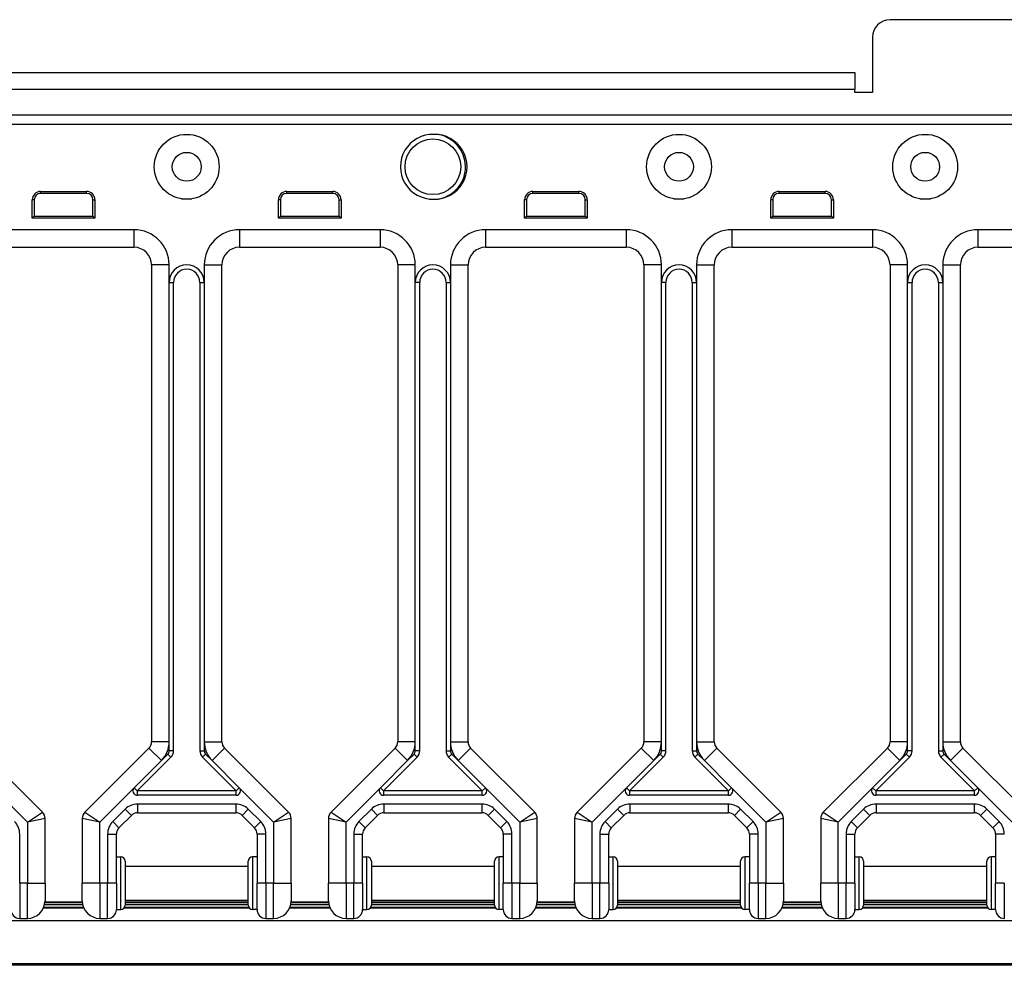
# Model space of a CAD drawing. Units: inches. Extents: x 13.7 to 77.8, y 28.3 to 53.6.
# Drawn here: x 20.4 to 27.4, y 46.9 to 53.6 of the extents above; entities that cross this region are included whole.
import ezdxf

# ---------------------------------------------------------------- set-up
doc = ezdxf.new("R2010")
doc.units = ezdxf.units.IN
doc.header["$LTSCALE"] = 4
doc.header["$MEASUREMENT"] = 0

msp = doc.modelspace()

# ---------------------------------------------------------------- linework, layer by layer
for p, q in [((29.5565, 53.5964), (26.5565, 53.5964)), ((26.4315, 53.4714), (26.4315, 53.0794)), ((20.3065, 53.2214), (26.3065, 53.2214)), ((26.3065, 53.2214), (26.3065, 53.1001)), ((26.3065, 53.1001), (20.3065, 53.1001)), ((26.3065, 53.0794), (26.3065, 53.1001)), ((26.4315, 53.0794), (26.3065, 53.0794)), ((13.6815, 52.9215), (32.9315, 52.9215)), ((13.6815, 52.92), (32.9315, 52.92)), ((13.6815, 52.855), (32.9315, 52.855)), ((13.6815, 52.8534), (32.9315, 52.8534)), ((20.5175, 52.3767), (20.8445, 52.3767)), ((20.5175, 52.3626), (20.5175, 52.3767)), ((20.8445, 52.3626), (20.5175, 52.3626)), ((20.8445, 52.3626), (20.8445, 52.3767)), ((22.2675, 52.3767), (22.5945, 52.3767)), ((22.2675, 52.3626), (22.2675, 52.3767)), ((22.5945, 52.3626), (22.2675, 52.3626)), ((22.5945, 52.3626), (22.5945, 52.3767)), ((24.0175, 52.3767), (24.3445, 52.3767)), ((24.0175, 52.3626), (24.0175, 52.3767)), ((24.3445, 52.3626), (24.0175, 52.3626)), ((24.3445, 52.3626), (24.3445, 52.3767)), ((25.7675, 52.3767), (26.0945, 52.3767)), ((25.7675, 52.3626), (25.7675, 52.3767)), ((26.0945, 52.3626), (25.7675, 52.3626)), ((26.0945, 52.3626), (26.0945, 52.3767)), ((20.4585, 52.1853), (20.4585, 52.3176)), ((20.4725, 52.3176), (20.4585, 52.3176)), ((20.4725, 52.3176), (20.4725, 52.1994)), ((20.8895, 52.3176), (20.9036, 52.3176)), ((20.8895, 52.1994), (20.8895, 52.3176)), ((20.9036, 52.3176), (20.9036, 52.1853)), ((21.519, 52.3239), (21.594, 52.3239)), ((22.2085, 52.1853), (22.2085, 52.3176)), ((22.2225, 52.3176), (22.2085, 52.3176)), ((22.2225, 52.3176), (22.2225, 52.1994)), ((22.6395, 52.3176), (22.6536, 52.3176)), ((22.6395, 52.1994), (22.6395, 52.3176)), ((22.6536, 52.3176), (22.6536, 52.1853)), ((23.347, 52.3239), (23.3564, 52.3239)), ((23.9585, 52.1853), (23.9585, 52.3176)), ((23.9725, 52.3176), (23.9585, 52.3176)), ((23.9725, 52.3176), (23.9725, 52.1994)), ((24.3895, 52.3176), (24.4036, 52.3176)), ((24.3895, 52.1994), (24.3895, 52.3176)), ((24.4036, 52.3176), (24.4036, 52.1853)), ((25.019, 52.3239), (25.094, 52.3239)), ((25.7085, 52.1853), (25.7085, 52.3176)), ((25.7225, 52.3176), (25.7085, 52.3176)), ((25.7225, 52.3176), (25.7225, 52.1994)), ((26.1395, 52.3176), (26.1536, 52.3176)), ((26.1395, 52.1994), (26.1395, 52.3176)), ((26.1536, 52.3176), (26.1536, 52.1853)), ((26.769, 52.3239), (26.844, 52.3239)), ((20.4725, 52.1994), (20.4585, 52.1853)), ((20.9036, 52.1853), (20.4585, 52.1853)), ((20.4725, 52.1994), (20.8895, 52.1994)), ((20.8895, 52.1994), (20.9036, 52.1853)), ((22.2225, 52.1994), (22.2085, 52.1853)), ((22.6536, 52.1853), (22.2085, 52.1853)), ((22.2225, 52.1994), (22.6395, 52.1994)), ((22.6395, 52.1994), (22.6536, 52.1853)), ((23.9725, 52.1994), (23.9585, 52.1853)), ((24.4036, 52.1853), (23.9585, 52.1853)), ((23.9725, 52.1994), (24.3895, 52.1994)), ((24.3895, 52.1994), (24.4036, 52.1853)), ((25.7225, 52.1994), (25.7085, 52.1853)), ((26.1536, 52.1853), (25.7085, 52.1853)), ((25.7225, 52.1994), (26.1395, 52.1994)), ((26.1395, 52.1994), (26.1536, 52.1853)), ((21.1815, 52.1044), (20.1815, 52.1044)), ((21.1815, 52.1044), (21.1815, 51.9794)), ((22.9315, 52.1044), (21.9315, 52.1044)), ((21.9315, 52.1044), (21.9315, 51.9794)), ((22.9315, 52.1044), (22.9315, 51.9794)), ((24.6815, 52.1044), (23.6815, 52.1044)), ((23.6815, 52.1044), (23.6815, 51.9794)), ((24.6815, 52.1044), (24.6815, 51.9794)), ((26.4315, 52.1044), (25.4315, 52.1044)), ((25.4315, 52.1044), (25.4315, 51.9794)), ((26.4315, 52.1044), (26.4315, 51.9794)), ((28.1815, 52.1044), (27.1815, 52.1044)), ((27.1815, 52.1044), (27.1815, 51.9794)), ((20.1815, 51.9794), (21.1815, 51.9794)), ((21.9315, 51.9794), (22.9315, 51.9794)), ((23.6815, 51.9794), (24.6815, 51.9794)), ((25.4315, 51.9794), (26.4315, 51.9794)), ((27.1815, 51.9794), (28.1815, 51.9794)), ((21.4315, 51.8544), (21.3065, 51.8544)), ((21.3065, 51.8544), (21.3065, 48.4658)), ((21.4315, 51.7294), (21.4315, 51.8544)), ((21.6815, 51.8544), (21.6815, 51.7294)), ((21.6815, 51.8544), (21.8065, 51.8544)), ((21.8065, 48.4658), (21.8065, 51.8544)), ((23.1815, 51.8544), (23.0565, 51.8544)), ((23.0565, 51.8544), (23.0565, 48.4658)), ((23.1815, 51.7294), (23.1815, 51.8544)), ((23.4315, 51.8544), (23.4315, 51.7294)), ((23.4315, 51.8544), (23.5565, 51.8544)), ((23.5565, 48.4658), (23.5565, 51.8544)), ((24.9315, 51.8544), (24.8065, 51.8544)), ((24.8065, 51.8544), (24.8065, 48.4658)), ((24.9315, 51.7294), (24.9315, 51.8544)), ((25.1815, 51.8544), (25.1815, 51.7294)), ((25.1815, 51.8544), (25.3065, 51.8544)), ((25.3065, 48.4658), (25.3065, 51.8544)), ((26.6815, 51.8544), (26.5565, 51.8544)), ((26.5565, 51.8544), (26.5565, 48.4658)), ((26.6815, 51.7294), (26.6815, 51.8544)), ((26.9315, 51.8544), (26.9315, 51.7294)), ((26.9315, 51.8544), (27.0565, 51.8544)), ((27.0565, 48.4658), (27.0565, 51.8544)), ((21.4315, 48.4658), (21.4315, 51.7294)), ((21.4315, 51.7294), (21.4628, 51.7294)), ((21.4628, 48.4011), (21.4628, 51.7294)), ((21.6503, 51.7294), (21.6815, 51.7294)), ((21.6503, 51.7294), (21.6503, 48.4011)), ((21.6815, 51.7294), (21.6815, 48.4658)), ((23.2128, 51.7294), (23.1815, 51.7294)), ((23.1815, 48.4658), (23.1815, 51.7294)), ((23.2128, 48.4011), (23.2128, 51.7294)), ((23.4003, 51.7294), (23.4315, 51.7294)), ((23.4003, 51.7294), (23.4003, 48.4011)), ((23.4315, 51.7294), (23.4315, 48.4658)), ((24.9628, 51.7294), (24.9315, 51.7294)), ((24.9315, 48.4658), (24.9315, 51.7294)), ((24.9628, 48.4011), (24.9628, 51.7294)), ((25.1503, 51.7294), (25.1815, 51.7294)), ((25.1503, 51.7294), (25.1503, 48.4011)), ((25.1815, 51.7294), (25.1815, 48.4658)), ((26.6815, 51.7294), (26.7128, 51.7294)), ((26.6815, 48.4658), (26.6815, 51.7294)), ((26.7128, 48.4011), (26.7128, 51.7294)), ((26.9003, 51.7294), (26.9315, 51.7294)), ((26.9003, 51.7294), (26.9003, 48.4011)), ((26.9315, 51.7294), (26.9315, 48.4658)), ((21.4315, 48.4658), (21.3065, 48.4658)), ((21.4315, 48.4011), (21.4315, 48.4658)), ((21.6815, 48.4658), (21.8065, 48.4658)), ((21.6815, 48.4658), (21.6815, 48.4011)), ((23.1815, 48.4658), (23.0565, 48.4658)), ((23.1815, 48.4011), (23.1815, 48.4658)), ((23.4315, 48.4658), (23.5565, 48.4658)), ((23.4315, 48.4658), (23.4315, 48.4011)), ((24.9315, 48.4658), (24.8065, 48.4658)), ((24.9315, 48.4011), (24.9315, 48.4658)), ((25.1815, 48.4658), (25.3065, 48.4658)), ((25.1815, 48.4658), (25.1815, 48.4011)), ((26.6815, 48.4658), (26.5565, 48.4658)), ((26.6815, 48.4011), (26.6815, 48.4658)), ((26.9315, 48.4658), (27.0565, 48.4658)), ((26.9315, 48.4658), (26.9315, 48.4011)), ((20.5307, 47.9657), (20.0748, 48.4216)), ((21.2882, 48.4216), (20.8323, 47.9657)), ((21.3766, 48.3332), (21.2882, 48.4216)), ((21.3766, 48.3332), (21.4224, 48.379)), ((21.4445, 48.3569), (21.4224, 48.379)), ((21.4628, 48.4011), (21.4315, 48.4011)), ((21.6503, 48.4011), (21.6815, 48.4011)), ((21.6686, 48.3569), (21.6907, 48.379)), ((21.6907, 48.379), (21.7364, 48.3332)), ((21.7364, 48.3332), (21.8248, 48.4216)), ((22.2807, 47.9657), (21.8248, 48.4216)), ((23.0382, 48.4216), (22.5823, 47.9657)), ((23.1266, 48.3332), (23.0382, 48.4216)), ((23.1266, 48.3332), (23.1724, 48.379)), ((23.1724, 48.379), (23.1945, 48.3569)), ((23.2128, 48.4011), (23.1815, 48.4011)), ((23.4003, 48.4011), (23.4315, 48.4011)), ((23.4186, 48.3569), (23.4407, 48.379)), ((23.4407, 48.379), (23.4864, 48.3332)), ((23.4864, 48.3332), (23.5748, 48.4216)), ((24.0307, 47.9657), (23.5748, 48.4216)), ((24.7882, 48.4216), (24.3323, 47.9657)), ((24.8766, 48.3332), (24.7882, 48.4216)), ((24.8766, 48.3332), (24.9224, 48.379)), ((24.9224, 48.379), (24.9445, 48.3569)), ((24.9628, 48.4011), (24.9315, 48.4011)), ((25.1503, 48.4011), (25.1815, 48.4011)), ((25.1686, 48.3569), (25.1907, 48.379)), ((25.1907, 48.379), (25.2364, 48.3332)), ((25.2364, 48.3332), (25.3248, 48.4216)), ((25.7807, 47.9657), (25.3248, 48.4216)), ((26.5382, 48.4216), (26.0823, 47.9657)), ((26.6266, 48.3332), (26.5382, 48.4216)), ((26.6266, 48.3332), (26.6724, 48.379)), ((26.6945, 48.3569), (26.6724, 48.379)), ((26.7128, 48.4011), (26.6815, 48.4011)), ((26.9003, 48.4011), (26.9315, 48.4011)), ((26.9186, 48.3569), (26.9407, 48.379)), ((26.9407, 48.379), (26.9864, 48.3332)), ((26.9864, 48.3332), (27.0748, 48.4216)), ((27.5307, 47.9657), (27.0748, 48.4216)), ((21.1831, 48.1397), (21.3766, 48.3332)), ((21.2052, 48.1176), (21.4445, 48.3569)), ((21.6686, 48.3569), (21.9078, 48.1176)), ((21.7364, 48.3332), (21.9299, 48.1397)), ((22.9331, 48.1397), (23.1266, 48.3332)), ((22.9552, 48.1176), (23.1945, 48.3569)), ((23.4186, 48.3569), (23.6578, 48.1176)), ((23.4864, 48.3332), (23.6799, 48.1397)), ((24.6831, 48.1397), (24.8766, 48.3332)), ((24.7052, 48.1176), (24.9445, 48.3569)), ((25.1686, 48.3569), (25.4078, 48.1176)), ((25.2364, 48.3332), (25.4299, 48.1397)), ((26.4331, 48.1397), (26.6266, 48.3332)), ((26.4552, 48.1176), (26.6945, 48.3569)), ((26.9186, 48.3569), (27.1578, 48.1176)), ((26.9864, 48.3332), (27.1799, 48.1397)), ((20.1799, 48.1397), (20.424, 47.8957)), ((20.939, 47.8957), (21.1831, 48.1397)), ((21.1831, 48.1397), (21.2052, 48.1176)), ((21.9078, 48.1176), (21.2052, 48.1176)), ((21.2052, 48.1176), (21.2052, 48.0864)), ((21.9078, 48.1176), (21.9299, 48.1397)), ((21.9078, 48.0864), (21.9078, 48.1176)), ((21.9299, 48.1397), (22.174, 47.8957)), ((22.689, 47.8957), (22.9331, 48.1397)), ((22.9331, 48.1397), (22.9552, 48.1176)), ((23.6578, 48.1176), (22.9552, 48.1176)), ((22.9552, 48.1176), (22.9552, 48.0864)), ((23.6578, 48.1176), (23.6799, 48.1397)), ((23.6578, 48.0864), (23.6578, 48.1176)), ((23.6799, 48.1397), (23.924, 47.8957)), ((24.439, 47.8957), (24.6831, 48.1397)), ((24.6831, 48.1397), (24.7052, 48.1176)), ((25.4078, 48.1176), (24.7052, 48.1176)), ((24.7052, 48.1176), (24.7052, 48.0864)), ((25.4078, 48.1176), (25.4299, 48.1397)), ((25.4078, 48.0864), (25.4078, 48.1176)), ((25.4299, 48.1397), (25.674, 47.8957)), ((26.189, 47.8957), (26.4331, 48.1397)), ((26.4331, 48.1397), (26.4552, 48.1176)), ((27.1578, 48.1176), (26.4552, 48.1176)), ((26.4552, 48.1176), (26.4552, 48.0864)), ((27.1578, 48.1176), (27.1799, 48.1397)), ((27.1578, 48.0864), (27.1578, 48.1176)), ((27.1799, 48.1397), (27.424, 47.8957)), ((21.9078, 48.0864), (21.2052, 48.0864)), ((21.9056, 48.0239), (21.2074, 48.0239)), ((21.2074, 48.0239), (21.2074, 47.9614)), ((21.9056, 48.0239), (21.9056, 47.9614)), ((23.6578, 48.0864), (22.9552, 48.0864)), ((23.6556, 48.0239), (22.9574, 48.0239)), ((22.9574, 48.0239), (22.9574, 47.9614)), ((23.6556, 48.0239), (23.6556, 47.9614)), ((25.4078, 48.0864), (24.7052, 48.0864)), ((25.4056, 48.0239), (24.7074, 48.0239)), ((24.7074, 48.0239), (24.7074, 47.9614)), ((25.4056, 48.0239), (25.4056, 47.9614)), ((27.1578, 48.0864), (26.4552, 48.0864)), ((27.1556, 48.0239), (26.4574, 48.0239)), ((26.4574, 48.0239), (26.4574, 47.9614)), ((27.1556, 48.0239), (27.1556, 47.9614)), ((20.424, 47.8957), (20.5307, 47.9657)), ((20.8323, 47.9657), (20.939, 47.8957)), ((21.119, 47.9873), (21.0306, 47.8989)), ((21.119, 47.9873), (21.1632, 47.9431)), ((21.2074, 47.9614), (21.9056, 47.9614)), ((21.994, 47.9873), (21.9498, 47.9431)), ((22.0824, 47.8989), (21.994, 47.9873)), ((22.174, 47.8957), (22.2807, 47.9657)), ((22.5823, 47.9657), (22.689, 47.8957)), ((22.869, 47.9873), (22.7806, 47.8989)), ((22.869, 47.9873), (22.9132, 47.9431)), ((22.9574, 47.9614), (23.6556, 47.9614)), ((23.744, 47.9873), (23.6998, 47.9431)), ((23.8324, 47.8989), (23.744, 47.9873)), ((23.924, 47.8957), (24.0307, 47.9657)), ((24.3323, 47.9657), (24.439, 47.8957)), ((24.619, 47.9873), (24.5306, 47.8989)), ((24.619, 47.9873), (24.6632, 47.9431)), ((24.7074, 47.9614), (25.4056, 47.9614)), ((25.494, 47.9873), (25.4498, 47.9431)), ((25.5824, 47.8989), (25.494, 47.9873)), ((25.674, 47.8957), (25.7807, 47.9657)), ((26.0823, 47.9657), (26.189, 47.8957)), ((26.369, 47.9873), (26.2806, 47.8989)), ((26.369, 47.9873), (26.4132, 47.9431)), ((26.4574, 47.9614), (27.1556, 47.9614)), ((27.244, 47.9873), (27.1998, 47.9431)), ((27.3324, 47.8989), (27.244, 47.9873)), ((20.549, 47.9215), (20.424, 47.8957)), ((20.424, 47.8957), (20.424, 47.4614)), ((20.549, 47.4614), (20.549, 47.9215)), ((20.939, 47.8957), (20.814, 47.9215)), ((20.814, 47.9215), (20.814, 47.4614)), ((20.939, 47.4614), (20.939, 47.8957)), ((21.0306, 47.8989), (21.0748, 47.8547)), ((21.0748, 47.8547), (21.1632, 47.9431)), ((21.9498, 47.9431), (22.0382, 47.8547)), ((22.0824, 47.8989), (22.0382, 47.8547)), ((22.299, 47.9215), (22.174, 47.8957)), ((22.174, 47.8957), (22.174, 47.4614)), ((22.299, 47.4614), (22.299, 47.9215)), ((22.689, 47.8957), (22.564, 47.9215)), ((22.564, 47.9215), (22.564, 47.4614)), ((22.689, 47.4614), (22.689, 47.8957)), ((22.7806, 47.8989), (22.8248, 47.8547)), ((22.8248, 47.8547), (22.9132, 47.9431)), ((23.6998, 47.9431), (23.7882, 47.8547)), ((23.8324, 47.8989), (23.7882, 47.8547)), ((24.049, 47.9215), (23.924, 47.8957)), ((23.924, 47.8957), (23.924, 47.4614)), ((24.049, 47.4614), (24.049, 47.9215)), ((24.439, 47.8957), (24.314, 47.9215)), ((24.314, 47.9215), (24.314, 47.4614)), ((24.439, 47.4614), (24.439, 47.8957)), ((24.5306, 47.8989), (24.5748, 47.8547)), ((24.5748, 47.8547), (24.6632, 47.9431)), ((25.4498, 47.9431), (25.5382, 47.8547)), ((25.5824, 47.8989), (25.5382, 47.8547)), ((25.799, 47.9215), (25.674, 47.8957)), ((25.674, 47.8957), (25.674, 47.4614)), ((25.799, 47.4614), (25.799, 47.9215)), ((26.189, 47.8957), (26.064, 47.9215)), ((26.064, 47.9215), (26.064, 47.4614)), ((26.189, 47.4614), (26.189, 47.8957)), ((26.2806, 47.8989), (26.3248, 47.8547)), ((26.3248, 47.8547), (26.4132, 47.9431)), ((27.1998, 47.9431), (27.2882, 47.8547)), ((27.3324, 47.8989), (27.2882, 47.8547)), ((20.369, 47.4614), (20.369, 47.8105)), ((20.994, 47.8105), (20.994, 47.4614)), ((20.994, 47.8105), (21.0565, 47.8105)), ((21.0565, 47.4614), (21.0565, 47.8105)), ((22.119, 47.8105), (22.0565, 47.8105)), ((22.0565, 47.8105), (22.0565, 47.4614)), ((22.119, 47.4614), (22.119, 47.8105)), ((22.744, 47.8105), (22.744, 47.4614)), ((22.744, 47.8105), (22.8065, 47.8105)), ((22.8065, 47.4614), (22.8065, 47.8105)), ((23.869, 47.8105), (23.8065, 47.8105)), ((23.8065, 47.8105), (23.8065, 47.4614)), ((23.869, 47.4614), (23.869, 47.8105)), ((24.494, 47.8105), (24.494, 47.4614)), ((24.494, 47.8105), (24.5565, 47.8105)), ((24.5565, 47.4614), (24.5565, 47.8105)), ((25.619, 47.8105), (25.5565, 47.8105)), ((25.5565, 47.8105), (25.5565, 47.4614)), ((25.619, 47.4614), (25.619, 47.8105)), ((26.244, 47.8105), (26.244, 47.4614)), ((26.244, 47.8105), (26.3065, 47.8105)), ((26.3065, 47.4614), (26.3065, 47.8105)), ((27.369, 47.8105), (27.3065, 47.8105)), ((27.3065, 47.8105), (27.3065, 47.4614)), ((21.0565, 47.6489), (21.0878, 47.6489)), ((21.0878, 47.2739), (21.0878, 47.6489)), ((21.119, 47.6176), (21.119, 47.3051)), ((21.994, 47.3051), (21.994, 47.6176)), ((22.0253, 47.6489), (22.0253, 47.2739)), ((22.0565, 47.6489), (22.0253, 47.6489)), ((22.8065, 47.6489), (22.8378, 47.6489)), ((22.8378, 47.2739), (22.8378, 47.6489)), ((22.869, 47.6176), (22.869, 47.3051)), ((23.744, 47.3051), (23.744, 47.6176)), ((23.7753, 47.6489), (23.7753, 47.2739)), ((23.8065, 47.6489), (23.7753, 47.6489)), ((24.5565, 47.6489), (24.5878, 47.6489)), ((24.5878, 47.2739), (24.5878, 47.6489)), ((24.619, 47.6176), (24.619, 47.3051)), ((25.494, 47.3051), (25.494, 47.6176)), ((25.5253, 47.6489), (25.5253, 47.2739)), ((25.5565, 47.6489), (25.5253, 47.6489)), ((26.3065, 47.6489), (26.3378, 47.6489)), ((26.3378, 47.2739), (26.3378, 47.6489)), ((26.369, 47.6176), (26.369, 47.3051)), ((27.244, 47.3051), (27.244, 47.6176)), ((27.2753, 47.6489), (27.2753, 47.2739)), ((27.3065, 47.6489), (27.2753, 47.6489)), ((21.119, 47.5814), (21.994, 47.5814)), ((22.869, 47.5814), (23.744, 47.5814)), ((24.619, 47.5814), (25.494, 47.5814)), ((26.369, 47.5814), (27.244, 47.5814)), ((20.424, 47.4614), (20.369, 47.4614)), ((20.369, 47.4614), (20.369, 47.2114)), ((20.424, 47.4614), (20.549, 47.4614)), ((20.424, 47.2114), (20.424, 47.4614)), ((20.549, 47.4614), (20.549, 47.3364)), ((20.939, 47.4614), (20.814, 47.4614)), ((20.814, 47.3364), (20.814, 47.4614)), ((20.939, 47.4614), (20.939, 47.2114)), ((20.994, 47.4614), (20.939, 47.4614)), ((21.0565, 47.4614), (20.994, 47.4614)), ((20.994, 47.2114), (20.994, 47.4614)), ((21.0565, 47.4614), (21.0565, 47.2739)), ((22.0565, 47.2739), (22.0565, 47.4614)), ((22.119, 47.4614), (22.0565, 47.4614)), ((22.174, 47.4614), (22.119, 47.4614)), ((22.119, 47.4614), (22.119, 47.2114)), ((22.174, 47.4614), (22.299, 47.4614)), ((22.174, 47.2114), (22.174, 47.4614)), ((22.299, 47.4614), (22.299, 47.3364)), ((22.689, 47.4614), (22.564, 47.4614)), ((22.564, 47.3364), (22.564, 47.4614)), ((22.689, 47.4614), (22.689, 47.2114)), ((22.744, 47.4614), (22.689, 47.4614)), ((22.8065, 47.4614), (22.744, 47.4614)), ((22.744, 47.2114), (22.744, 47.4614)), ((22.8065, 47.4614), (22.8065, 47.2739)), ((23.8065, 47.2739), (23.8065, 47.4614)), ((23.869, 47.4614), (23.8065, 47.4614)), ((23.924, 47.4614), (23.869, 47.4614)), ((23.869, 47.4614), (23.869, 47.2114)), ((23.924, 47.4614), (24.049, 47.4614)), ((23.924, 47.2114), (23.924, 47.4614)), ((24.049, 47.4614), (24.049, 47.3364)), ((24.439, 47.4614), (24.314, 47.4614)), ((24.314, 47.3364), (24.314, 47.4614)), ((24.439, 47.4614), (24.439, 47.2114)), ((24.494, 47.4614), (24.439, 47.4614)), ((24.5565, 47.4614), (24.494, 47.4614)), ((24.494, 47.2114), (24.494, 47.4614)), ((24.5565, 47.4614), (24.5565, 47.2739)), ((25.5565, 47.2739), (25.5565, 47.4614)), ((25.619, 47.4614), (25.5565, 47.4614)), ((25.674, 47.4614), (25.619, 47.4614)), ((25.619, 47.4614), (25.619, 47.2114)), ((25.674, 47.4614), (25.799, 47.4614)), ((25.674, 47.2114), (25.674, 47.4614)), ((25.799, 47.4614), (25.799, 47.3364)), ((26.189, 47.4614), (26.064, 47.4614)), ((26.064, 47.3364), (26.064, 47.4614)), ((26.189, 47.4614), (26.189, 47.2114)), ((26.244, 47.4614), (26.189, 47.4614)), ((26.3065, 47.4614), (26.244, 47.4614)), ((26.244, 47.2114), (26.244, 47.4614)), ((26.3065, 47.4614), (26.3065, 47.2739)), ((27.3065, 47.2739), (27.3065, 47.4614)), ((27.369, 47.4614), (27.3065, 47.4614)), ((27.369, 47.4614), (27.369, 47.2114)), ((20.8149, 47.3212), (20.5481, 47.3212)), ((20.8145, 47.3255), (20.5485, 47.3255)), ((21.119, 47.3414), (21.994, 47.3414)), ((21.994, 47.3255), (21.119, 47.3255)), ((21.994, 47.3212), (21.119, 47.3212)), ((22.5649, 47.3212), (22.2981, 47.3212)), ((22.5645, 47.3255), (22.2985, 47.3255)), ((22.869, 47.3414), (23.744, 47.3414)), ((23.744, 47.3255), (22.869, 47.3255)), ((23.744, 47.3212), (22.869, 47.3212)), ((24.3149, 47.3212), (24.0481, 47.3212)), ((24.3145, 47.3255), (24.0485, 47.3255)), ((24.619, 47.3414), (25.494, 47.3414)), ((25.494, 47.3255), (24.619, 47.3255)), ((25.494, 47.3212), (24.619, 47.3212)), ((26.0649, 47.3212), (25.7981, 47.3212)), ((26.0645, 47.3255), (25.7985, 47.3255)), ((26.369, 47.3414), (27.244, 47.3414)), ((27.244, 47.3255), (26.369, 47.3255)), ((27.244, 47.3212), (26.369, 47.3212)), ((20.8256, 47.2838), (20.5374, 47.2838)), ((20.8237, 47.2881), (20.5393, 47.2881)), ((20.5393, 47.2881), (20.8237, 47.2881)), ((20.8173, 47.308), (20.5457, 47.308)), ((21.0565, 47.2739), (21.0878, 47.2739)), ((22.0025, 47.2838), (21.1106, 47.2838)), ((21.9991, 47.2881), (21.114, 47.2881)), ((21.114, 47.2881), (21.9991, 47.2881)), ((21.994, 47.308), (21.119, 47.308)), ((22.0565, 47.2739), (22.0253, 47.2739)), ((22.5756, 47.2838), (22.2874, 47.2838)), ((22.5737, 47.2881), (22.2893, 47.2881)), ((22.2893, 47.2881), (22.5737, 47.2881)), ((22.5673, 47.308), (22.2957, 47.308)), ((22.8065, 47.2739), (22.8378, 47.2739)), ((23.7525, 47.2838), (22.8606, 47.2838)), ((23.7491, 47.2881), (22.864, 47.2881)), ((22.864, 47.2881), (23.7491, 47.2881)), ((23.744, 47.308), (22.869, 47.308)), ((23.8065, 47.2739), (23.7753, 47.2739)), ((24.3256, 47.2838), (24.0374, 47.2838)), ((24.3237, 47.2881), (24.0393, 47.2881)), ((24.0393, 47.2881), (24.3237, 47.2881)), ((24.3173, 47.308), (24.0457, 47.308)), ((24.5565, 47.2739), (24.5878, 47.2739)), ((25.5025, 47.2838), (24.6106, 47.2838)), ((25.4991, 47.2881), (24.614, 47.2881)), ((24.614, 47.2881), (25.4991, 47.2881)), ((25.494, 47.308), (24.619, 47.308)), ((25.5565, 47.2739), (25.5253, 47.2739)), ((26.0756, 47.2838), (25.7874, 47.2838)), ((26.0737, 47.2881), (25.7893, 47.2881)), ((25.7893, 47.2881), (26.0737, 47.2881)), ((26.0673, 47.308), (25.7957, 47.308)), ((26.3065, 47.2739), (26.3378, 47.2739)), ((27.2525, 47.2838), (26.3606, 47.2838)), ((27.2491, 47.2881), (26.364, 47.2881)), ((26.364, 47.2881), (27.2491, 47.2881)), ((27.244, 47.308), (26.369, 47.308)), ((27.3065, 47.2739), (27.2753, 47.2739)), ((31.624, 47.1938), (14.989, 47.1938)), ((20.369, 47.2114), (20.424, 47.2114)), ((20.939, 47.2114), (20.994, 47.2114)), ((22.119, 47.2114), (22.174, 47.2114)), ((22.689, 47.2114), (22.744, 47.2114)), ((23.869, 47.2114), (23.924, 47.2114)), ((24.439, 47.2114), (24.494, 47.2114)), ((25.619, 47.2114), (25.674, 47.2114)), ((26.189, 47.2114), (26.244, 47.2114)), ((13.774, 46.8904), (32.839, 46.8904)), ((32.839, 46.878), (13.774, 46.878)), ((22.3145, 46.878), (22.3145, 46.878)), ((22.5125, 46.878), (22.3145, 46.878)), ((22.5125, 46.878), (22.5125, 46.878)), ((22.5445, 46.878), (22.5125, 46.878)), ((22.5445, 46.878), (22.5445, 46.878)), ((22.5584, 46.878), (22.5445, 46.878)), ((22.5584, 46.878), (22.5584, 46.878)), ((22.5624, 46.878), (22.5584, 46.878)), ((22.6943, 46.878), (22.6943, 46.878)), ((22.9742, 46.878), (22.6943, 46.878)), ((22.9742, 46.878), (22.9742, 46.878)), ((23.0002, 46.878), (23.0002, 46.878)), ((23.1351, 46.878), (23.0002, 46.878)), ((23.1351, 46.878), (23.1351, 46.878)), ((23.2993, 46.878), (23.2993, 46.878)), ((23.4818, 46.878), (23.2993, 46.878)), ((23.4818, 46.878), (23.4818, 46.878)), ((23.5103, 46.878), (23.4818, 46.878)), ((23.5103, 46.878), (23.5103, 46.878)), ((23.5369, 46.878), (23.5103, 46.878)), ((23.5369, 46.878), (23.5369, 46.878)), ((23.5504, 46.878), (23.5369, 46.878)), ((23.742, 46.878), (23.742, 46.878)), ((24.0218, 46.878), (23.742, 46.878)), ((24.0218, 46.878), (24.0218, 46.878)), ((24.0457, 46.878), (24.0457, 46.878)), ((24.1836, 46.878), (24.0457, 46.878)), ((24.1836, 46.878), (24.1836, 46.878)), ((24.189, 46.878), (24.1836, 46.878)), ((24.3814, 46.878), (24.3814, 46.878)), ((24.3814, 46.878), (24.3814, 46.878)), ((24.5169, 46.878), (24.3814, 46.878)), ((24.5169, 46.878), (24.5169, 46.878))]:
    msp.add_line(p, q)
for centre, radius in [((21.5565, 52.5514), 0.2305), ((25.0565, 52.5514), 0.2305), ((26.8065, 52.5514), 0.2305), ((23.3065, 52.5514), 0.1977), ((21.5565, 52.5514), 0.1025), ((25.0565, 52.5514), 0.1025), ((26.8065, 52.5514), 0.1025)]:
    msp.add_circle(centre, radius)
for centre, radius, start, end in [((26.5565, 53.4714), 0.125, 90, 180), ((23.3065, 52.5514), 0.2305, 88.45475, 271.54525), ((23.3189, 52.5514), 0.2305, 268.45475, 91.54525), ((23.3065, 52.5514), 0.2322, 281.63471, 80.61792), ((20.5175, 52.3176), 0.059, 90, 180), ((20.5175, 52.3176), 0.045, 90, 180), ((20.8445, 52.3176), 0.059, 0, 90), ((20.8445, 52.3176), 0.045, 0, 90), ((22.2675, 52.3176), 0.059, 90, 180), ((22.2675, 52.3176), 0.045, 90, 180), ((22.5945, 52.3176), 0.059, 0, 90), ((22.5945, 52.3176), 0.045, 0, 90), ((24.0175, 52.3176), 0.059, 90, 180), ((24.0175, 52.3176), 0.045, 90, 180), ((24.3445, 52.3176), 0.059, 0, 90), ((24.3445, 52.3176), 0.045, 0, 90), ((25.7675, 52.3176), 0.059, 90, 180), ((25.7675, 52.3176), 0.045, 90, 180), ((26.0945, 52.3176), 0.059, 0, 90), ((26.0945, 52.3176), 0.045, 0, 90), ((21.1815, 51.8544), 0.25, 0, 90), ((21.9315, 51.8544), 0.25, 90, 180), ((22.9315, 51.8544), 0.25, 0, 90), ((23.6815, 51.8544), 0.25, 90, 180), ((24.6815, 51.8544), 0.25, 0, 90), ((25.4315, 51.8544), 0.25, 90, 180), ((26.4315, 51.8544), 0.25, 0, 90), ((27.1815, 51.8544), 0.25, 90, 180), ((21.1815, 51.8544), 0.125, 0, 90), ((21.9315, 51.8544), 0.125, 90, 180), ((22.9315, 51.8544), 0.125, 0, 90), ((23.6815, 51.8544), 0.125, 90, 180), ((24.6815, 51.8544), 0.125, 0, 90), ((25.4315, 51.8544), 0.125, 90, 180), ((26.4315, 51.8544), 0.125, 0, 90), ((27.1815, 51.8544), 0.125, 90, 180), ((21.5565, 51.7294), 0.125, 0, 180), ((21.5565, 51.7294), 0.0938, 0, 180), ((23.3065, 51.7294), 0.125, 0, 180), ((23.3065, 51.7294), 0.0938, 0, 180), ((25.0565, 51.7294), 0.125, 0, 180), ((25.0565, 51.7294), 0.0938, 0, 180), ((26.8065, 51.7294), 0.125, 0, 180), ((26.8065, 51.7294), 0.0937, 0, 180), ((21.244, 48.4658), 0.0625, 315, 0), ((21.244, 48.4658), 0.1875, 315, 0), ((21.869, 48.4658), 0.1875, 180, 225), ((21.869, 48.4658), 0.0625, 180, 225), ((22.994, 48.4658), 0.0625, 315, 0), ((22.994, 48.4658), 0.1875, 315, 0), ((23.619, 48.4658), 0.1875, 180, 225), ((23.619, 48.4658), 0.0625, 180, 225), ((24.744, 48.4658), 0.0625, 315, 0), ((24.744, 48.4658), 0.1875, 315, 0), ((25.369, 48.4658), 0.1875, 180, 225), ((25.369, 48.4658), 0.0625, 180, 225), ((26.494, 48.4658), 0.0625, 315, 0), ((26.494, 48.4658), 0.1875, 315, 0), ((27.119, 48.4658), 0.1875, 180, 225), ((27.119, 48.4658), 0.0625, 180, 225), ((21.4003, 48.4011), 0.0312, 315, 0), ((21.4003, 48.4011), 0.0625, 315, 0), ((21.7128, 48.4011), 0.0625, 180, 225), ((21.7128, 48.4011), 0.0313, 180, 225), ((23.1503, 48.4011), 0.0312, 315, 0), ((23.1503, 48.4011), 0.0625, 315, 0), ((23.4628, 48.4011), 0.0625, 180, 225), ((23.4628, 48.4011), 0.0313, 180, 225), ((24.9003, 48.4011), 0.0312, 315, 0), ((24.9003, 48.4011), 0.0625, 315, 0), ((25.2128, 48.4011), 0.0625, 180, 225), ((25.2128, 48.4011), 0.0313, 180, 225), ((26.6503, 48.4011), 0.0313, 315, 0), ((26.6503, 48.4011), 0.0625, 315, 0), ((26.9628, 48.4011), 0.0625, 180, 225), ((26.9628, 48.4011), 0.0312, 180, 225), ((21.2052, 48.1176), 0.0313, 135, 270), ((21.9078, 48.1176), 0.0313, 270, 45), ((22.9552, 48.1176), 0.0313, 135, 270), ((23.6578, 48.1176), 0.0313, 270, 45), ((24.7052, 48.1176), 0.0313, 135, 270), ((25.4078, 48.1176), 0.0313, 270, 45), ((26.4552, 48.1176), 0.0313, 135, 270), ((27.1578, 48.1176), 0.0313, 270, 45), ((21.2074, 47.8989), 0.125, 90, 135), ((21.9056, 47.8989), 0.125, 45, 90), ((22.9574, 47.8989), 0.125, 90, 135), ((23.6556, 47.8989), 0.125, 45, 90), ((24.7074, 47.8989), 0.125, 90, 135), ((25.4056, 47.8989), 0.125, 45, 90), ((26.4574, 47.8989), 0.125, 90, 135), ((27.1556, 47.8989), 0.125, 45, 90), ((20.4865, 47.9215), 0.0625, 0, 45), ((20.8765, 47.9215), 0.0625, 135, 180), ((21.2074, 47.8989), 0.0625, 90, 135), ((21.9056, 47.8989), 0.0625, 45, 90), ((22.2365, 47.9215), 0.0625, 0, 45), ((22.6265, 47.9215), 0.0625, 135, 180), ((22.9574, 47.8989), 0.0625, 90, 135), ((23.6556, 47.8989), 0.0625, 45, 90), ((23.9865, 47.9215), 0.0625, 0, 45), ((24.3765, 47.9215), 0.0625, 135, 180), ((24.7074, 47.8989), 0.0625, 90, 135), ((25.4056, 47.8989), 0.0625, 45, 90), ((25.7365, 47.9215), 0.0625, 0, 45), ((26.1265, 47.9215), 0.0625, 135, 180), ((26.4574, 47.8989), 0.0625, 90, 135), ((27.1556, 47.8989), 0.0625, 45, 90), ((20.244, 47.8105), 0.125, 0, 45), ((21.119, 47.8105), 0.125, 135, 180), ((21.994, 47.8105), 0.125, 0, 45), ((22.869, 47.8105), 0.125, 135, 180), ((23.744, 47.8105), 0.125, 0, 45), ((24.619, 47.8105), 0.125, 135, 180), ((25.494, 47.8105), 0.125, 0, 45), ((26.369, 47.8105), 0.125, 135, 180), ((27.244, 47.8105), 0.125, 0, 45), ((21.119, 47.8105), 0.0625, 135, 180), ((21.994, 47.8105), 0.0625, 0, 45), ((22.869, 47.8105), 0.0625, 135, 180), ((23.744, 47.8105), 0.0625, 0, 45), ((24.619, 47.8105), 0.0625, 135, 180), ((25.494, 47.8105), 0.0625, 0, 45), ((26.369, 47.8105), 0.0625, 135, 180), ((27.244, 47.8105), 0.0625, 0, 45), ((21.0878, 47.6176), 0.0312, 0, 90), ((22.0253, 47.6176), 0.0312, 90, 180), ((22.8378, 47.6176), 0.0312, 0, 90), ((23.7753, 47.6176), 0.0312, 90, 180), ((24.5878, 47.6176), 0.0312, 0, 90), ((25.5253, 47.6176), 0.0312, 90, 180), ((26.3378, 47.6176), 0.0312, 0, 90), ((27.2753, 47.6176), 0.0312, 90, 180), ((20.424, 47.3364), 0.125, 270, 0), ((20.939, 47.3364), 0.125, 180, 270), ((22.174, 47.3364), 0.125, 270, 0), ((22.689, 47.3364), 0.125, 180, 270), ((23.924, 47.3364), 0.125, 270, 0), ((24.439, 47.3364), 0.125, 180, 270), ((25.674, 47.3364), 0.125, 270, 0), ((26.189, 47.3364), 0.125, 180, 270), ((20.369, 47.2739), 0.0625, 180, 270), ((20.994, 47.2739), 0.0625, 270, 0), ((21.0878, 47.3051), 0.0312, 270, 0), ((22.0253, 47.3051), 0.0312, 180, 270), ((22.119, 47.2739), 0.0625, 180, 270), ((22.744, 47.2739), 0.0625, 270, 0), ((22.8378, 47.3051), 0.0312, 270, 0), ((23.7753, 47.3051), 0.0312, 180, 270), ((23.869, 47.2739), 0.0625, 180, 270), ((24.494, 47.2739), 0.0625, 270, 0), ((24.5878, 47.3051), 0.0312, 270, 0), ((25.5253, 47.3051), 0.0312, 180, 270), ((25.619, 47.2739), 0.0625, 180, 270), ((26.244, 47.2739), 0.0625, 270, 0), ((26.3378, 47.3051), 0.0312, 270, 0), ((27.2753, 47.3051), 0.0312, 180, 270), ((27.369, 47.2739), 0.0625, 180, 270)]:
    msp.add_arc(centre, radius, start, end)

doc.saveas('drawing.dxf')
